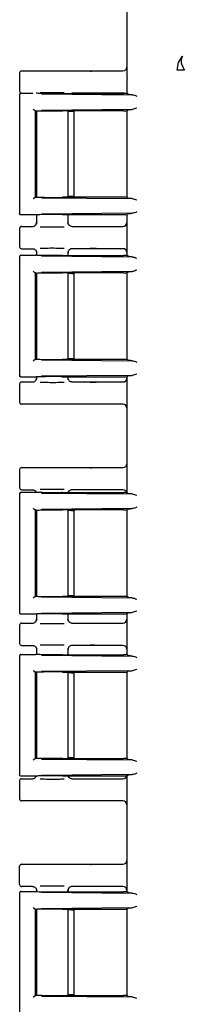
# Model space of a CAD drawing. Units: inches. Extents: x -1 to 149, y -1 to 116.
# Drawn here: x 28 to 29, y 38 to 45 of the extents above; entities that cross this region are included whole.
import ezdxf

# ---------------------------------------------------------------- set-up
doc = ezdxf.new("R2010")
doc.units = ezdxf.units.IN
doc.header["$MEASUREMENT"] = 0

msp = doc.modelspace()

# ---------------------------------------------------------------- linework, layer by layer
at = {"color": 7, "linetype": 'Continuous', "lineweight": 25}
for p, q in [((28.4007, 45.6658), (28.4007, 44.9213)), ((28.7953, 45.0311), (28.8269, 45.0797)), ((28.7852, 44.9736), (28.7953, 45.0311)), ((27.5777, 44.9527), (27.5777, 44.8127)), ((27.5927, 44.9677), (28.191, 44.9677)), ((28.191, 44.9677), (28.37, 44.9677)), ((28.4007, 44.9213), (28.4033, 44.9128)), ((28.4033, 44.7951), (28.4033, 44.9128)), ((27.5777, 44.7878), (27.5777, 43.8756)), ((27.5777, 44.7877), (27.5805, 44.7872)), ((27.5877, 44.7977), (27.6798, 44.7977)), ((27.7457, 44.7918), (28.4401, 44.7852)), ((27.9066, 44.7951), (28.3741, 44.7951)), ((28.191, 44.7977), (27.9787, 44.7977)), ((28.37, 44.7977), (28.191, 44.7977)), ((28.4115, 44.7869), (28.4033, 44.7951)), ((28.4401, 44.6728), (27.7457, 44.6661)), ((27.6976, 44.6653), (27.7029, 44.6605)), ((27.6976, 44.6653), (27.6976, 43.998)), ((27.7026, 44.6603), (27.702, 44.6602)), ((27.7032, 44.6605), (27.7026, 44.6603)), ((27.7028, 44.6602), (27.7028, 44.0032)), ((27.7067, 44.6609), (27.7067, 44.0025)), ((28.3741, 44.6628), (27.9066, 44.6628)), ((27.9487, 44.0006), (27.9487, 44.6628)), ((27.9761, 44.6577), (27.9487, 44.6577)), ((27.9961, 44.0047), (27.9961, 44.6572)), ((28.4007, 44.6623), (28.4007, 44.0011)), ((28.4027, 44.6622), (28.4007, 44.6602)), ((28.4007, 44.6602), (28.4007, 44.0031)), ((28.4115, 44.671), (28.4027, 44.6622)), ((27.6976, 43.998), (27.7024, 44.0029)), ((27.7024, 44.0029), (27.7026, 44.003)), ((27.7026, 44.003), (27.7028, 44.0032)), ((27.7457, 43.9972), (28.4401, 43.9906)), ((28.3741, 44.0006), (27.9066, 44.0006)), ((27.9761, 44.0057), (27.9487, 44.0057)), ((28.4027, 44.0012), (28.4007, 44.0031)), ((28.4027, 44.0012), (28.4115, 43.9924)), ((27.5805, 43.8761), (27.5777, 43.8757)), ((27.7023, 43.8657), (27.5877, 43.8657)), ((27.7032, 43.866), (27.7023, 43.8657)), ((27.7067, 43.8663), (27.7067, 43.8047)), ((28.4401, 43.8782), (27.7457, 43.8716)), ((27.9066, 43.8682), (28.3741, 43.8682)), ((27.9487, 43.8047), (27.9487, 43.8682)), ((28.4007, 43.8673), (28.4007, 43.8076)), ((28.4115, 43.8765), (28.4033, 43.8682)), ((28.4033, 43.5551), (28.4033, 43.8682)), ((27.5927, 43.7777), (27.6767, 43.7777)), ((27.7067, 43.8077), (27.7094, 43.8072)), ((27.9464, 43.8073), (27.9487, 43.8077)), ((27.9578, 43.7862), (27.9466, 43.8072)), ((27.9581, 43.786), (27.9576, 43.7866)), ((27.9787, 43.7777), (28.191, 43.7777)), ((28.191, 43.7777), (28.37, 43.7777)), ((27.5777, 43.7627), (27.5777, 43.6227)), ((27.5777, 43.5478), (27.5777, 42.6356)), ((27.5777, 43.5477), (27.5805, 43.5472)), ((27.5877, 43.5577), (27.7023, 43.5577)), ((27.5927, 43.6077), (27.6767, 43.6077)), ((27.7032, 43.5574), (27.7023, 43.5577)), ((27.7067, 43.5806), (27.7067, 43.557)), ((27.7094, 43.5782), (27.7067, 43.5777)), ((27.7457, 43.5518), (28.4401, 43.5452)), ((27.9066, 43.5551), (28.3741, 43.5551)), ((27.9487, 43.5777), (27.9464, 43.5781)), ((27.9466, 43.5782), (27.9578, 43.5992)), ((27.9487, 43.5551), (27.9487, 43.5806)), ((28.191, 43.6077), (27.9787, 43.6077)), ((28.37, 43.6077), (28.191, 43.6077)), ((28.4007, 43.5778), (28.4007, 43.5561)), ((28.4115, 43.5469), (28.4033, 43.5551)), ((27.6976, 43.4253), (27.7029, 43.4205)), ((27.6976, 43.4253), (27.6976, 42.758)), ((27.7026, 43.4203), (27.702, 43.4202)), ((27.7032, 43.4205), (27.7026, 43.4203)), ((27.7028, 43.4202), (27.7028, 42.7632)), ((27.7067, 43.4209), (27.7067, 42.7625)), ((28.4401, 43.4328), (27.7457, 43.4261)), ((28.3741, 43.4228), (27.9066, 43.4228)), ((27.9487, 42.7606), (27.9487, 43.4228)), ((27.9761, 43.4177), (27.9487, 43.4177)), ((27.9961, 42.7647), (27.9961, 43.4187)), ((28.4007, 43.4223), (28.4007, 42.7611)), ((28.4027, 43.4222), (28.4007, 43.4202)), ((28.4007, 43.4202), (28.4007, 42.7631)), ((28.4115, 43.431), (28.4027, 43.4222)), ((27.6976, 42.758), (27.7024, 42.7629)), ((27.7024, 42.7629), (27.7026, 42.763)), ((27.7026, 42.763), (27.7028, 42.7632)), ((27.7457, 42.7572), (28.4401, 42.7506)), ((28.3741, 42.7606), (27.9066, 42.7606)), ((27.9761, 42.7657), (27.9487, 42.7657)), ((28.4027, 42.7612), (28.4007, 42.7631)), ((28.4027, 42.7612), (28.4115, 42.7524)), ((28.4401, 42.6382), (27.7457, 42.6316)), ((27.5805, 42.6361), (27.5777, 42.6357)), ((27.5777, 42.5727), (27.5777, 42.4327)), ((27.7023, 42.6257), (27.5877, 42.6257)), ((27.5927, 42.5877), (27.6767, 42.5877)), ((27.7032, 42.626), (27.7023, 42.6257)), ((27.7067, 42.6263), (27.7067, 42.6147)), ((27.7067, 42.6177), (27.7094, 42.6172)), ((27.9066, 42.6282), (28.3741, 42.6282)), ((27.9464, 42.6173), (27.9487, 42.6177)), ((27.9578, 42.5962), (27.9466, 42.6172)), ((27.9487, 42.6147), (27.9487, 42.6282)), ((27.9581, 42.596), (27.9576, 42.5966)), ((27.9787, 42.5877), (28.191, 42.5877)), ((28.191, 42.5877), (28.37, 42.5877)), ((28.4007, 42.6273), (28.4007, 42.6176)), ((28.4115, 42.6365), (28.4033, 42.6282)), ((28.4033, 41.7411), (28.4033, 42.6282)), ((28.191, 42.4177), (27.5927, 42.4177)), ((28.37, 42.4177), (28.191, 42.4177)), ((28.4007, 42.3878), (28.4007, 41.9626)), ((27.5777, 41.9177), (27.5777, 41.7777)), ((27.5927, 41.9327), (28.191, 41.9327)), ((28.191, 41.9327), (28.37, 41.9327)), ((27.5877, 41.7437), (27.7023, 41.7437)), ((27.5927, 41.7627), (27.6767, 41.7627)), ((27.6974, 41.7544), (27.7046, 41.7447)), ((27.7032, 41.7434), (27.7023, 41.7437)), ((27.7457, 41.7378), (28.4401, 41.7312)), ((27.9066, 41.7411), (28.3741, 41.7411)), ((27.9509, 41.7411), (27.9578, 41.7542)), ((28.191, 41.7627), (27.9787, 41.7627)), ((28.37, 41.7627), (28.191, 41.7627)), ((28.4115, 41.7329), (28.4033, 41.7411)), ((27.5777, 41.7338), (27.5777, 40.8216)), ((27.5777, 41.7337), (27.5805, 41.7332)), ((27.6976, 41.6113), (27.7029, 41.6065)), ((27.6976, 41.6113), (27.6976, 40.944)), ((27.7026, 41.6063), (27.702, 41.6062)), ((27.7032, 41.6065), (27.7026, 41.6063)), ((27.7028, 41.6062), (27.7028, 40.9492)), ((27.7067, 41.6069), (27.7067, 40.9485)), ((28.4401, 41.6188), (27.7457, 41.6121)), ((28.3741, 41.6088), (27.9066, 41.6088)), ((27.9487, 40.9466), (27.9487, 41.6088)), ((27.9761, 41.6037), (27.9487, 41.6037)), ((27.9961, 40.9507), (27.9961, 41.6047)), ((28.4007, 41.6083), (28.4007, 40.9471)), ((28.4027, 41.6082), (28.4007, 41.6062)), ((28.4007, 41.6062), (28.4007, 40.9491)), ((28.4115, 41.617), (28.4027, 41.6082)), ((27.6976, 40.944), (27.7024, 40.9489)), ((27.7024, 40.9489), (27.7026, 40.949)), ((27.7026, 40.949), (27.7028, 40.9492)), ((27.7457, 40.9432), (28.4401, 40.9366)), ((28.3741, 40.9466), (27.9066, 40.9466)), ((27.9761, 40.9517), (27.9487, 40.9517)), ((28.4027, 40.9472), (28.4007, 40.9491)), ((28.4027, 40.9472), (28.4115, 40.9384)), ((27.5805, 40.8221), (27.5777, 40.8217)), ((27.7023, 40.8117), (27.5877, 40.8117)), ((27.7032, 40.812), (27.7023, 40.8117)), ((27.7067, 40.8123), (27.7067, 40.7697)), ((27.7067, 40.7727), (27.7094, 40.7722)), ((28.4401, 40.8242), (27.7457, 40.8176)), ((27.9066, 40.8142), (28.3741, 40.8142)), ((27.9464, 40.7723), (27.9487, 40.7727)), ((27.9578, 40.7512), (27.9466, 40.7722)), ((27.9487, 40.7697), (27.9487, 40.8142)), ((28.4007, 40.8133), (28.4007, 40.7726)), ((28.4115, 40.8225), (28.4033, 40.8142)), ((28.4033, 40.5011), (28.4033, 40.8142)), ((27.5777, 40.7277), (27.5777, 40.5877)), ((27.5927, 40.7427), (27.6767, 40.7427)), ((27.9581, 40.751), (27.9576, 40.7516)), ((27.9787, 40.7427), (28.191, 40.7427)), ((28.191, 40.7427), (28.37, 40.7427)), ((27.5927, 40.5727), (27.6767, 40.5727)), ((27.7067, 40.5456), (27.7067, 40.503)), ((27.7094, 40.5432), (27.7067, 40.5427)), ((27.9487, 40.5427), (27.9464, 40.5431)), ((27.9466, 40.5432), (27.9578, 40.5642)), ((27.9487, 40.5011), (27.9487, 40.5456)), ((28.191, 40.5727), (27.9787, 40.5727)), ((28.37, 40.5727), (28.191, 40.5727)), ((28.4007, 40.5428), (28.4007, 40.5021)), ((27.5777, 40.4938), (27.5777, 39.5816)), ((27.5777, 40.4937), (27.5805, 40.4932)), ((27.5877, 40.5037), (27.7023, 40.5037)), ((27.7032, 40.5034), (27.7023, 40.5037)), ((27.7457, 40.4978), (28.4401, 40.4912)), ((27.9066, 40.5011), (28.3741, 40.5011)), ((28.4115, 40.4929), (28.4033, 40.5011)), ((28.4401, 40.3788), (27.7457, 40.3721)), ((27.6976, 40.3713), (27.7029, 40.3665)), ((27.6976, 40.3713), (27.6976, 39.704)), ((27.7026, 40.3663), (27.702, 40.3662)), ((27.7032, 40.3665), (27.7026, 40.3663)), ((27.7028, 40.3662), (27.7028, 39.7092)), ((27.7067, 40.3669), (27.7067, 39.7084)), ((27.9066, 40.3688), (28.3741, 40.3688)), ((27.9487, 39.7066), (27.9487, 40.3688)), ((27.9761, 40.3637), (27.9487, 40.3637)), ((27.9961, 39.7107), (27.9961, 40.3647)), ((28.4007, 40.3683), (28.4007, 39.7071)), ((28.4027, 40.3682), (28.4007, 40.3662)), ((28.4007, 40.3662), (28.4007, 39.7091)), ((28.4115, 40.377), (28.4027, 40.3682)), ((27.6976, 39.704), (27.7024, 39.7089)), ((27.7024, 39.7089), (27.7026, 39.709)), ((27.7026, 39.709), (27.7028, 39.7092)), ((27.7457, 39.7032), (28.4401, 39.6966)), ((27.9066, 39.7066), (28.3741, 39.7066)), ((27.9761, 39.7117), (27.9487, 39.7117)), ((28.4027, 39.7072), (28.4007, 39.7091)), ((28.4027, 39.7072), (28.4115, 39.6984)), ((27.5805, 39.5821), (27.5777, 39.5817)), ((27.7023, 39.5717), (27.5877, 39.5717)), ((27.5927, 39.5527), (27.6767, 39.5527)), ((27.7046, 39.5706), (27.6974, 39.561)), ((27.7032, 39.572), (27.7023, 39.5717)), ((28.4401, 39.5842), (27.7457, 39.5776)), ((27.9066, 39.5742), (28.3741, 39.5742)), ((27.9578, 39.5612), (27.9509, 39.5742)), ((27.9581, 39.561), (27.9576, 39.5616)), ((27.9787, 39.5527), (28.191, 39.5527)), ((28.191, 39.5527), (28.37, 39.5527)), ((28.4115, 39.5825), (28.4033, 39.5742)), ((28.4033, 38.6871), (28.4033, 39.5742)), ((27.5777, 39.5377), (27.5777, 39.3977)), ((28.191, 39.3827), (27.5927, 39.3827)), ((28.37, 39.3827), (28.191, 39.3827)), ((28.4007, 39.3528), (28.4007, 38.9276)), ((27.5777, 38.7427), (27.5777, 38.8827)), ((27.5927, 38.8977), (28.191, 38.8977)), ((28.191, 38.8977), (28.37, 38.8977)), ((27.6767, 38.7277), (27.5927, 38.7277)), ((28.191, 38.7277), (27.9787, 38.7277)), ((28.37, 38.7277), (28.191, 38.7277)), ((27.5777, 38.6798), (27.5777, 37.7676)), ((27.5777, 38.6797), (27.5805, 38.6792)), ((27.5877, 38.6897), (27.7023, 38.6897)), ((27.7032, 38.6894), (27.7023, 38.6897)), ((27.7067, 38.7006), (27.7067, 38.6889)), ((27.7094, 38.6982), (27.7067, 38.6977)), ((27.7457, 38.6838), (28.4401, 38.6772)), ((27.9066, 38.6871), (28.3741, 38.6871)), ((27.9487, 38.6977), (27.9464, 38.6981)), ((27.9466, 38.6982), (27.9578, 38.7192)), ((27.9487, 38.6871), (27.9487, 38.7006)), ((28.4007, 38.6978), (28.4007, 38.6881)), ((28.4115, 38.6789), (28.4033, 38.6871)), ((27.6976, 38.5573), (27.7029, 38.5525)), ((27.6976, 38.5573), (27.6976, 37.89)), ((27.7026, 38.5523), (27.702, 38.5522)), ((27.7032, 38.5525), (27.7026, 38.5523)), ((27.7028, 38.5522), (27.7028, 37.8952)), ((27.7067, 38.5529), (27.7067, 37.8944)), ((28.4401, 38.5648), (27.7457, 38.5581)), ((27.9066, 38.5548), (28.3741, 38.5548)), ((27.9487, 37.8926), (27.9487, 38.5548)), ((27.9761, 38.5497), (27.9487, 38.5497)), ((27.9961, 37.8967), (27.9961, 38.5507)), ((28.4007, 38.5543), (28.4007, 37.8931)), ((28.4027, 38.5542), (28.4007, 38.5522)), ((28.4007, 38.5522), (28.4007, 37.8951)), ((28.4115, 38.563), (28.4027, 38.5542)), ((27.6976, 37.89), (27.7024, 37.8949)), ((27.7024, 37.8949), (27.7026, 37.895)), ((27.7026, 37.895), (27.7028, 37.8952)), ((27.9066, 37.8926), (28.3741, 37.8926)), ((27.9761, 37.8977), (27.9487, 37.8977)), ((28.4027, 37.8932), (28.4007, 37.8951)), ((28.4027, 37.8932), (28.4115, 37.8844)), ((27.7457, 37.8892), (28.4401, 37.8826))]:
    msp.add_line(p, q, dxfattribs=at)
for centre, major_axis, ratio, start_param, end_param in [((28.3698, 44.9977), (0.0308, -0.0022), 0.97011, 4.784371, 6.350942), ((27.5927, 44.9527), (0.0106, -0.0106), 0.999695, 2.356347, 3.926839), ((27.5927, 44.8127), (0.0106, 0.0106), 0.999695, 2.356347, 3.926839), ((28.3698, 44.7677), (-0.0308, -0.0022), 0.97011, 4.327632, 4.640407), ((27.8277, 44.6602), (0.125, 0), 0.026186, 3.164637, 3.395254), ((27.9761, 44.6572), (0.02, 0), 0.026186, 6.257006, 7.853982), ((27.5927, 43.7627), (0.0106, -0.0106), 0.999695, 2.356347, 3.926839), ((28.3698, 43.8077), (0.0308, -0.0022), 0.97011, 4.784371, 6.350942), ((27.5927, 43.6227), (0.0106, 0.0106), 0.999695, 2.356347, 3.926839), ((28.3698, 43.5777), (-0.0308, -0.0022), 0.97011, 3.073836, 4.640407), ((27.5927, 42.5727), (0.0106, -0.0106), 0.999695, 2.356347, 3.926839), ((28.3698, 42.6177), (0.0308, -0.0022), 0.97011, 4.784371, 6.350942), ((27.5927, 42.4327), (0.0106, 0.0106), 0.999695, 2.356347, 3.926839), ((28.3698, 42.3877), (-0.0308, -0.0022), 0.97011, 3.073836, 4.640407), ((28.3698, 41.9627), (0.0308, -0.0022), 0.97011, 4.784371, 6.350942), ((27.5927, 41.9177), (0.0106, -0.0106), 0.999695, 2.356347, 3.926839), ((27.5927, 41.7777), (0.0106, 0.0106), 0.999695, 2.356347, 3.926839), ((28.3698, 41.7327), (-0.0308, -0.0022), 0.97011, 3.073836, 4.640407), ((28.3698, 40.7727), (0.0308, -0.0022), 0.97011, 4.784371, 6.350942), ((27.5927, 40.7277), (0.0106, -0.0106), 0.999695, 2.356347, 3.926839), ((27.5927, 40.5877), (0.0106, 0.0106), 0.999695, 2.356347, 3.926839), ((28.3698, 40.5427), (-0.0308, -0.0022), 0.97011, 3.073836, 4.640407), ((27.5927, 39.5377), (0.0106, -0.0106), 0.999695, 2.356347, 3.926839), ((28.3698, 39.5827), (0.0308, -0.0022), 0.97011, 4.784371, 6.350942), ((27.5927, 39.3977), (0.0106, 0.0106), 0.999695, 2.356347, 3.926839), ((28.3698, 39.3527), (-0.0308, -0.0022), 0.97011, 3.073836, 4.640407), ((27.5927, 38.8827), (0.0106, -0.0106), 0.999695, 2.356347, 3.926839), ((28.3698, 38.9277), (0.0308, -0.0022), 0.97011, 4.784371, 6.350942), ((27.5927, 38.7427), (0.0106, 0.0106), 0.999695, 2.356347, 3.926839), ((28.3698, 38.6977), (-0.0308, -0.0022), 0.97011, 3.073836, 4.640407), ((27.8277, 38.6897), (0.125, 0), 0.026186, 3.228859, 5.394886), ((27.8277, 38.5522), (0.125, 0), 0.026186, 3.164637, 3.395254)]:
    msp.add_ellipse(centre, major_axis=major_axis, ratio=ratio, start_param=start_param, end_param=end_param, dxfattribs=at)
for points, knots in [([(28.8269, 45.0797), (28.8234, 45.0744), (28.8161, 45.0634), (28.8153, 45.0381), (28.8227, 45.0075), (28.8349, 44.985), (28.841, 44.9738)], [0, 0, 0, 0, 0.233894, 0.484353, 0.743081, 1, 1, 1, 1]), ([(28.841, 44.9737), (28.8341, 44.9737), (28.8201, 44.9737), (28.8039, 44.9737), (28.7914, 44.9736), (28.7873, 44.9736), (28.7852, 44.9736)], [0, 0, 0, 0, 0.247854, 0.499978, 0.752113, 1, 1, 1, 1]), ([(28.1176, 44.9667), (28.1251, 44.9669), (28.1368, 44.9673), (28.1612, 44.9676), (28.1777, 44.9677), (28.1866, 44.9677), (28.191, 44.9677)], [0, 0, 0, 0, 0.479269, 0.732995, 0.866667, 1, 1, 1, 1]), ([(27.5877, 44.7977), (27.5873, 44.7977), (27.586, 44.7976), (27.5834, 44.7969), (27.5805, 44.7949), (27.5785, 44.792), (27.5778, 44.7894), (27.5778, 44.7881), (27.5778, 44.7877)], [0, 0, 0, 0, 0.090525, 0.25059, 0.500025, 0.749453, 0.917624, 1, 1, 1, 1]), ([(27.9066, 44.7951), (27.8958, 44.795), (27.8741, 44.7946), (27.8385, 44.7944), (27.8063, 44.7944), (27.7786, 44.7946), (27.7533, 44.795), (27.7299, 44.7956), (27.71, 44.7964), (27.7055, 44.7971), (27.7032, 44.7974)], [0, 0, 0, 0, 0.143461, 0.288541, 0.393406, 0.499966, 0.606445, 0.71141, 0.856464, 1, 1, 1, 1]), ([(27.9203, 44.7997), (27.9086, 44.7999), (27.881, 44.8002), (27.8263, 44.8004), (27.7727, 44.8002), (27.7463, 44.7999), (27.7353, 44.7997)], [0, 0, 0, 0, 0.2164433, 0.5077705, 0.7968575, 1, 1, 1, 1]), ([(28.191, 44.7977), (28.1866, 44.7977), (28.1777, 44.7977), (28.1612, 44.7978), (28.1368, 44.7981), (28.1251, 44.7985), (28.1176, 44.7987)], [0, 0, 0, 0, 0.133235, 0.267002, 0.520729, 1, 1, 1, 1]), ([(28.4401, 44.7852), (28.4322, 44.7854), (28.4163, 44.7859), (28.4131, 44.7866), (28.4115, 44.7869)], [0, 0, 0, 0, 0.498821, 1, 1, 1, 1]), ([(28.4401, 44.7852), (28.4458, 44.7842), (28.4571, 44.7822), (28.4706, 44.7773), (28.4773, 44.7748)], [0, 0, 0, 0, 0.499973, 1, 1, 1, 1]), ([(27.6818, 44.6753), (27.6827, 44.6743), (27.6847, 44.6721), (27.6877, 44.6695), (27.6903, 44.6677), (27.6923, 44.6665), (27.6942, 44.6657), (27.6952, 44.6656), (27.6957, 44.6655)], [0, 0, 0, 0, 0.24651, 0.494659, 0.626976, 0.745329, 0.877821, 1, 1, 1, 1]), ([(28.4115, 44.671), (28.4131, 44.6713), (28.4163, 44.672), (28.4322, 44.6725), (28.4401, 44.6728)], [0, 0, 0, 0, 0.501179, 1, 1, 1, 1]), ([(28.4773, 44.6831), (28.4706, 44.6807), (28.4571, 44.6757), (28.4458, 44.6737), (28.4401, 44.6728)], [0, 0, 0, 0, 0.500027, 1, 1, 1, 1]), ([(27.7029, 44.6605), (27.7048, 44.6608), (27.7086, 44.6614), (27.7255, 44.6622), (27.7489, 44.6628), (27.7785, 44.6633), (27.8113, 44.6635), (27.8454, 44.6635), (27.8787, 44.6633), (27.8973, 44.6629), (27.9066, 44.6628)], [0, 0, 0, 0, 0.124182, 0.251815, 0.375528, 0.500909, 0.625854, 0.749925, 0.875453, 1, 1, 1, 1]), ([(27.6957, 43.9979), (27.6952, 43.9978), (27.6942, 43.9977), (27.6923, 43.9968), (27.6903, 43.9957), (27.6877, 43.9939), (27.6847, 43.9913), (27.6827, 43.9891), (27.6818, 43.988)], [0, 0, 0, 0, 0.1222, 0.254672, 0.373074, 0.505342, 0.75349, 1, 1, 1, 1]), ([(27.7032, 44.0029), (27.7054, 44.0025), (27.7099, 44.0019), (27.7301, 44.0012), (27.757, 44.0006), (27.7884, 44.0002), (27.8214, 44), (27.8533, 44), (27.8825, 44.0002), (27.8987, 44.0005), (27.9066, 44.0006)], [0, 0, 0, 0, 0.143014, 0.280884, 0.413607, 0.541182, 0.663609, 0.780888, 0.893017, 1, 1, 1, 1]), ([(28.4401, 43.9906), (28.4322, 43.9909), (28.4163, 43.9914), (28.4131, 43.9921), (28.4115, 43.9924)], [0, 0, 0, 0, 0.4988215, 1, 1, 1, 1]), ([(28.4401, 43.9906), (28.4458, 43.9896), (28.4571, 43.9877), (28.4706, 43.9827), (28.4773, 43.9802)], [0, 0, 0, 0, 0.499973, 1, 1, 1, 1]), ([(27.5877, 43.8657), (27.5864, 43.8658), (27.5838, 43.8661), (27.5805, 43.8685), (27.5785, 43.8714), (27.5778, 43.874), (27.5778, 43.8753), (27.5778, 43.8757)], [0, 0, 0, 0, 0.2497454, 0.4994367, 0.7491358, 0.9167455, 1, 1, 1, 1]), ([(27.9066, 43.8682), (27.8987, 43.8684), (27.8825, 43.8686), (27.8534, 43.8688), (27.8216, 43.8688), (27.7886, 43.8686), (27.7572, 43.8682), (27.7303, 43.8677), (27.71, 43.8669), (27.7055, 43.8663), (27.7032, 43.866)], [0, 0, 0, 0, 0.106907, 0.218984, 0.33623, 0.458646, 0.586232, 0.718988, 0.856911, 1, 1, 1, 1]), ([(28.4115, 43.8765), (28.4131, 43.8768), (28.4163, 43.8774), (28.4322, 43.878), (28.4401, 43.8782)], [0, 0, 0, 0, 0.501179, 1, 1, 1, 1]), ([(28.4773, 43.8886), (28.4706, 43.8861), (28.4571, 43.8812), (28.4458, 43.8792), (28.4401, 43.8782)], [0, 0, 0, 0, 0.500027, 1, 1, 1, 1]), ([(27.6767, 43.7777), (27.6807, 43.7781), (27.6886, 43.779), (27.6985, 43.786), (27.7054, 43.7959), (27.7063, 43.8038), (27.7068, 43.8077)], [0, 0, 0, 0, 0.251236, 0.500018, 0.749964, 1, 1, 1, 1]), ([(27.7088, 43.8072), (27.7078, 43.8034), (27.7056, 43.7954), (27.7002, 43.7892), (27.6974, 43.786)], [0, 0, 0, 0, 0.485154, 1, 1, 1, 1]), ([(27.7353, 43.7757), (27.7462, 43.7755), (27.7727, 43.7752), (27.8263, 43.775), (27.881, 43.7751), (27.9086, 43.7755), (27.9203, 43.7757)], [0, 0, 0, 0, 0.2033213, 0.4922538, 0.7834253, 1, 1, 1, 1]), ([(27.9787, 43.7777), (27.9749, 43.7781), (27.967, 43.779), (27.9571, 43.7859), (27.9501, 43.7959), (27.9492, 43.8038), (27.9487, 43.8077)], [0, 0, 0, 0, 0.247154, 0.500019, 0.749965, 1, 1, 1, 1]), ([(28.1176, 43.7767), (28.1251, 43.7769), (28.1368, 43.7773), (28.1612, 43.7776), (28.1777, 43.7777), (28.1866, 43.7777), (28.191, 43.7777)], [0, 0, 0, 0, 0.479269, 0.732995, 0.866667, 1, 1, 1, 1]), ([(27.5877, 43.5577), (27.5873, 43.5577), (27.586, 43.5576), (27.5834, 43.5569), (27.5805, 43.5549), (27.5785, 43.552), (27.5778, 43.5494), (27.5778, 43.5481), (27.5778, 43.5477)], [0, 0, 0, 0, 0.090525, 0.25059, 0.500025, 0.749453, 0.917624, 1, 1, 1, 1]), ([(27.6767, 43.6077), (27.6788, 43.6076), (27.6828, 43.6073), (27.6903, 43.6049), (27.6979, 43.5999), (27.7033, 43.5924), (27.7062, 43.585), (27.7066, 43.5802), (27.7068, 43.5777)], [0, 0, 0, 0, 0.127946, 0.256176, 0.499829, 0.695699, 0.837675, 1, 1, 1, 1]), ([(27.6974, 43.5994), (27.7002, 43.5962), (27.7056, 43.5899), (27.7078, 43.582), (27.7088, 43.5782)], [0, 0, 0, 0, 0.51479, 1, 1, 1, 1]), ([(27.9066, 43.5551), (27.8958, 43.555), (27.8741, 43.5546), (27.8385, 43.5544), (27.8063, 43.5544), (27.7786, 43.5546), (27.7533, 43.555), (27.7299, 43.5556), (27.71, 43.5564), (27.7055, 43.5571), (27.7032, 43.5574)], [0, 0, 0, 0, 0.1434615, 0.2885409, 0.3934064, 0.4999659, 0.6064449, 0.7114102, 0.856464, 1, 1, 1, 1]), ([(27.9203, 43.6097), (27.9086, 43.6099), (27.881, 43.6102), (27.8263, 43.6104), (27.7727, 43.6102), (27.7463, 43.6099), (27.7353, 43.6097)], [0, 0, 0, 0, 0.216443, 0.50777, 0.796857, 1, 1, 1, 1]), ([(27.9787, 43.6077), (27.9767, 43.6076), (27.9726, 43.6073), (27.9651, 43.6049), (27.9572, 43.5996), (27.9518, 43.5917), (27.9492, 43.5843), (27.9489, 43.5799), (27.9487, 43.5777)], [0, 0, 0, 0, 0.130446, 0.259691, 0.499945, 0.723341, 0.857431, 1, 1, 1, 1]), ([(28.191, 43.6077), (28.1866, 43.6077), (28.1777, 43.6077), (28.1612, 43.6078), (28.1368, 43.6081), (28.1251, 43.6085), (28.1176, 43.6087)], [0, 0, 0, 0, 0.133235, 0.267002, 0.520729, 1, 1, 1, 1]), ([(28.4401, 43.5452), (28.4322, 43.5454), (28.4163, 43.5459), (28.4131, 43.5466), (28.4115, 43.5469)], [0, 0, 0, 0, 0.4988215, 1, 1, 1, 1]), ([(28.4401, 43.5452), (28.4458, 43.5442), (28.4571, 43.5422), (28.4706, 43.5373), (28.4773, 43.5348)], [0, 0, 0, 0, 0.499973, 1, 1, 1, 1]), ([(27.6818, 43.4353), (27.6827, 43.4343), (27.6847, 43.4321), (27.6877, 43.4295), (27.6903, 43.4277), (27.6923, 43.4265), (27.6942, 43.4257), (27.6952, 43.4256), (27.6957, 43.4255)], [0, 0, 0, 0, 0.24651, 0.494659, 0.626976, 0.745329, 0.877821, 1, 1, 1, 1]), ([(27.7029, 43.4205), (27.7048, 43.4208), (27.7086, 43.4214), (27.7255, 43.4222), (27.7489, 43.4228), (27.7785, 43.4233), (27.8113, 43.4235), (27.8454, 43.4235), (27.8787, 43.4233), (27.8973, 43.4229), (27.9066, 43.4228)], [0, 0, 0, 0, 0.1241821, 0.2518152, 0.3755279, 0.5009086, 0.625854, 0.7499253, 0.8754526, 1, 1, 1, 1]), ([(28.4115, 43.431), (28.4131, 43.4313), (28.4163, 43.432), (28.4322, 43.4325), (28.4401, 43.4328)], [0, 0, 0, 0, 0.501179, 1, 1, 1, 1]), ([(28.4773, 43.4431), (28.4706, 43.4407), (28.4571, 43.4357), (28.4458, 43.4337), (28.4401, 43.4328)], [0, 0, 0, 0, 0.500027, 1, 1, 1, 1]), ([(27.6957, 42.7579), (27.6952, 42.7578), (27.6942, 42.7577), (27.6923, 42.7568), (27.6903, 42.7557), (27.6877, 42.7539), (27.6847, 42.7513), (27.6827, 42.7491), (27.6818, 42.748)], [0, 0, 0, 0, 0.1222, 0.254672, 0.373074, 0.505342, 0.75349, 1, 1, 1, 1]), ([(27.7032, 42.7629), (27.7054, 42.7625), (27.7099, 42.7619), (27.7301, 42.7612), (27.757, 42.7606), (27.7884, 42.7602), (27.8214, 42.76), (27.8533, 42.76), (27.8825, 42.7602), (27.8987, 42.7605), (27.9066, 42.7606)], [0, 0, 0, 0, 0.143014, 0.280884, 0.413607, 0.541182, 0.663609, 0.780888, 0.893017, 1, 1, 1, 1]), ([(28.4401, 42.7506), (28.4322, 42.7509), (28.4163, 42.7514), (28.4131, 42.7521), (28.4115, 42.7524)], [0, 0, 0, 0, 0.498821, 1, 1, 1, 1]), ([(28.4401, 42.7506), (28.4458, 42.7496), (28.4571, 42.7477), (28.4706, 42.7427), (28.4773, 42.7402)], [0, 0, 0, 0, 0.499973, 1, 1, 1, 1]), ([(28.4115, 42.6365), (28.4131, 42.6368), (28.4163, 42.6374), (28.4322, 42.638), (28.4401, 42.6382)], [0, 0, 0, 0, 0.501179, 1, 1, 1, 1]), ([(28.4773, 42.6486), (28.4706, 42.6461), (28.4571, 42.6412), (28.4458, 42.6392), (28.4401, 42.6382)], [0, 0, 0, 0, 0.500027, 1, 1, 1, 1]), ([(27.5877, 42.6257), (27.5864, 42.6258), (27.5838, 42.6261), (27.5805, 42.6285), (27.5785, 42.6314), (27.5778, 42.634), (27.5778, 42.6353), (27.5778, 42.6357)], [0, 0, 0, 0, 0.249745, 0.499437, 0.749136, 0.916745, 1, 1, 1, 1]), ([(27.6767, 42.5877), (27.6807, 42.5881), (27.6886, 42.589), (27.6985, 42.596), (27.7054, 42.6059), (27.7063, 42.6138), (27.7068, 42.6177)], [0, 0, 0, 0, 0.251236, 0.500018, 0.749964, 1, 1, 1, 1]), ([(27.7088, 42.6172), (27.7078, 42.6134), (27.7056, 42.6054), (27.7002, 42.5992), (27.6974, 42.596)], [0, 0, 0, 0, 0.485154, 1, 1, 1, 1]), ([(27.9066, 42.6282), (27.8987, 42.6284), (27.8825, 42.6286), (27.8534, 42.6288), (27.8216, 42.6288), (27.7886, 42.6286), (27.7572, 42.6282), (27.7303, 42.6277), (27.71, 42.6269), (27.7055, 42.6263), (27.7032, 42.626)], [0, 0, 0, 0, 0.106907, 0.218984, 0.33623, 0.458646, 0.586232, 0.718988, 0.856911, 1, 1, 1, 1]), ([(27.7353, 42.5857), (27.7462, 42.5855), (27.7727, 42.5852), (27.8263, 42.585), (27.881, 42.5851), (27.9086, 42.5855), (27.9203, 42.5857)], [0, 0, 0, 0, 0.203321, 0.492254, 0.783425, 1, 1, 1, 1]), ([(27.9787, 42.5877), (27.9749, 42.5881), (27.967, 42.589), (27.9571, 42.5959), (27.9501, 42.6059), (27.9492, 42.6138), (27.9487, 42.6177)], [0, 0, 0, 0, 0.247154, 0.500019, 0.749965, 1, 1, 1, 1]), ([(28.1176, 42.5867), (28.1251, 42.5869), (28.1368, 42.5873), (28.1612, 42.5876), (28.1777, 42.5877), (28.1866, 42.5877), (28.191, 42.5877)], [0, 0, 0, 0, 0.4792686, 0.7329948, 0.8666673, 1, 1, 1, 1]), ([(28.191, 42.4177), (28.1866, 42.4177), (28.1777, 42.4177), (28.1612, 42.4178), (28.1368, 42.4181), (28.1251, 42.4185), (28.1176, 42.4187)], [0, 0, 0, 0, 0.133235, 0.267002, 0.520729, 1, 1, 1, 1]), ([(28.1176, 41.9317), (28.1251, 41.9319), (28.1368, 41.9323), (28.1612, 41.9326), (28.1777, 41.9327), (28.1866, 41.9327), (28.191, 41.9327)], [0, 0, 0, 0, 0.479269, 0.732995, 0.866667, 1, 1, 1, 1]), ([(27.5877, 41.7437), (27.5873, 41.7437), (27.586, 41.7436), (27.5834, 41.7429), (27.5805, 41.7409), (27.5785, 41.738), (27.5778, 41.7354), (27.5778, 41.7341), (27.5778, 41.7337)], [0, 0, 0, 0, 0.090525, 0.25059, 0.500025, 0.749453, 0.917624, 1, 1, 1, 1]), ([(27.6767, 41.7627), (27.6788, 41.7626), (27.6828, 41.7623), (27.6903, 41.7599), (27.6978, 41.7548), (27.7028, 41.7484), (27.7042, 41.7444), (27.7046, 41.7434)], [0, 0, 0, 0, 0.166881, 0.334134, 0.651934, 0.907409, 1, 1, 1, 1]), ([(27.9066, 41.7411), (27.8958, 41.741), (27.8741, 41.7406), (27.8385, 41.7404), (27.8063, 41.7404), (27.7786, 41.7406), (27.7533, 41.741), (27.7299, 41.7416), (27.71, 41.7424), (27.7055, 41.7431), (27.7032, 41.7434)], [0, 0, 0, 0, 0.143461, 0.288541, 0.393406, 0.499966, 0.606445, 0.71141, 0.856464, 1, 1, 1, 1]), ([(27.9203, 41.7647), (27.9086, 41.7649), (27.881, 41.7652), (27.8263, 41.7654), (27.7727, 41.7652), (27.7463, 41.7649), (27.7353, 41.7647)], [0, 0, 0, 0, 0.216443, 0.50777, 0.796857, 1, 1, 1, 1]), ([(27.9787, 41.7627), (27.9767, 41.7626), (27.9726, 41.7623), (27.9651, 41.7599), (27.9573, 41.7546), (27.952, 41.7473), (27.9505, 41.7425), (27.9501, 41.7411)], [0, 0, 0, 0, 0.159726, 0.31798, 0.612161, 0.8857, 1, 1, 1, 1]), ([(28.191, 41.7627), (28.1866, 41.7627), (28.1777, 41.7627), (28.1612, 41.7628), (28.1368, 41.7631), (28.1251, 41.7635), (28.1176, 41.7637)], [0, 0, 0, 0, 0.133235, 0.267002, 0.520729, 1, 1, 1, 1]), ([(28.4401, 41.7312), (28.4322, 41.7314), (28.4163, 41.7319), (28.4131, 41.7326), (28.4115, 41.7329)], [0, 0, 0, 0, 0.498821, 1, 1, 1, 1]), ([(28.4401, 41.7312), (28.4458, 41.7302), (28.4571, 41.7282), (28.4706, 41.7233), (28.4773, 41.7208)], [0, 0, 0, 0, 0.499973, 1, 1, 1, 1]), ([(27.6818, 41.6213), (27.6827, 41.6203), (27.6847, 41.6181), (27.6877, 41.6155), (27.6903, 41.6137), (27.6923, 41.6125), (27.6942, 41.6117), (27.6952, 41.6116), (27.6957, 41.6115)], [0, 0, 0, 0, 0.24651, 0.494659, 0.626976, 0.745329, 0.877821, 1, 1, 1, 1]), ([(27.7029, 41.6065), (27.7048, 41.6068), (27.7086, 41.6074), (27.7255, 41.6082), (27.7489, 41.6088), (27.7785, 41.6093), (27.8113, 41.6095), (27.8454, 41.6095), (27.8787, 41.6093), (27.8973, 41.6089), (27.9066, 41.6088)], [0, 0, 0, 0, 0.124182, 0.251815, 0.375528, 0.500909, 0.625854, 0.749925, 0.875453, 1, 1, 1, 1]), ([(28.4115, 41.617), (28.4131, 41.6173), (28.4163, 41.618), (28.4322, 41.6185), (28.4401, 41.6188)], [0, 0, 0, 0, 0.501179, 1, 1, 1, 1]), ([(28.4773, 41.6291), (28.4706, 41.6267), (28.4571, 41.6217), (28.4458, 41.6197), (28.4401, 41.6188)], [0, 0, 0, 0, 0.500027, 1, 1, 1, 1]), ([(27.6957, 40.9439), (27.6952, 40.9438), (27.6942, 40.9437), (27.6923, 40.9428), (27.6903, 40.9417), (27.6877, 40.9399), (27.6847, 40.9373), (27.6827, 40.9351), (27.6818, 40.934)], [0, 0, 0, 0, 0.1222, 0.254672, 0.373074, 0.505342, 0.75349, 1, 1, 1, 1]), ([(27.7032, 40.9489), (27.7054, 40.9485), (27.7099, 40.9479), (27.7301, 40.9472), (27.757, 40.9466), (27.7884, 40.9462), (27.8214, 40.946), (27.8533, 40.946), (27.8825, 40.9462), (27.8987, 40.9465), (27.9066, 40.9466)], [0, 0, 0, 0, 0.143014, 0.280884, 0.413607, 0.541182, 0.663609, 0.780888, 0.893017, 1, 1, 1, 1]), ([(28.4401, 40.9366), (28.4322, 40.9369), (28.4163, 40.9374), (28.4131, 40.9381), (28.4115, 40.9384)], [0, 0, 0, 0, 0.4988215, 1, 1, 1, 1]), ([(28.4401, 40.9366), (28.4458, 40.9356), (28.4571, 40.9337), (28.4706, 40.9287), (28.4773, 40.9262)], [0, 0, 0, 0, 0.4999728, 1, 1, 1, 1]), ([(28.4773, 40.8346), (28.4706, 40.8321), (28.4571, 40.8272), (28.4458, 40.8252), (28.4401, 40.8242)], [0, 0, 0, 0, 0.500027, 1, 1, 1, 1]), ([(27.5877, 40.8117), (27.5864, 40.8118), (27.5838, 40.8121), (27.5805, 40.8145), (27.5785, 40.8174), (27.5778, 40.82), (27.5778, 40.8213), (27.5778, 40.8217)], [0, 0, 0, 0, 0.249745, 0.499437, 0.749136, 0.916745, 1, 1, 1, 1]), ([(27.6767, 40.7427), (27.6807, 40.7431), (27.6886, 40.744), (27.6985, 40.751), (27.7054, 40.7609), (27.7063, 40.7688), (27.7068, 40.7727)], [0, 0, 0, 0, 0.251236, 0.500018, 0.749964, 1, 1, 1, 1]), ([(27.7088, 40.7722), (27.7078, 40.7684), (27.7056, 40.7604), (27.7002, 40.7542), (27.6974, 40.751)], [0, 0, 0, 0, 0.485154, 1, 1, 1, 1]), ([(27.9066, 40.8142), (27.8987, 40.8144), (27.8825, 40.8146), (27.8534, 40.8148), (27.8216, 40.8148), (27.7886, 40.8146), (27.7572, 40.8142), (27.7303, 40.8137), (27.71, 40.8129), (27.7055, 40.8123), (27.7032, 40.812)], [0, 0, 0, 0, 0.1069075, 0.2189837, 0.3362298, 0.4586461, 0.5862324, 0.7189878, 0.856911, 1, 1, 1, 1]), ([(27.9787, 40.7427), (27.9749, 40.7431), (27.967, 40.744), (27.9571, 40.7509), (27.9501, 40.7609), (27.9492, 40.7688), (27.9487, 40.7727)], [0, 0, 0, 0, 0.247154, 0.500019, 0.749965, 1, 1, 1, 1]), ([(28.4115, 40.8225), (28.4131, 40.8228), (28.4163, 40.8234), (28.4322, 40.824), (28.4401, 40.8242)], [0, 0, 0, 0, 0.501179, 1, 1, 1, 1]), ([(27.7353, 40.7407), (27.7462, 40.7405), (27.7727, 40.7402), (27.8263, 40.74), (27.881, 40.7401), (27.9086, 40.7405), (27.9203, 40.7407)], [0, 0, 0, 0, 0.2033213, 0.4922538, 0.7834253, 1, 1, 1, 1]), ([(28.1176, 40.7417), (28.1251, 40.7419), (28.1368, 40.7423), (28.1612, 40.7426), (28.1777, 40.7427), (28.1866, 40.7427), (28.191, 40.7427)], [0, 0, 0, 0, 0.479269, 0.732995, 0.866667, 1, 1, 1, 1]), ([(27.6767, 40.5727), (27.6788, 40.5726), (27.6828, 40.5723), (27.6903, 40.5699), (27.6979, 40.5649), (27.7033, 40.5574), (27.7062, 40.55), (27.7066, 40.5452), (27.7068, 40.5427)], [0, 0, 0, 0, 0.127946, 0.256176, 0.499829, 0.695699, 0.837675, 1, 1, 1, 1]), ([(27.6974, 40.5644), (27.7002, 40.5612), (27.7056, 40.5549), (27.7078, 40.547), (27.7088, 40.5432)], [0, 0, 0, 0, 0.5147902, 1, 1, 1, 1]), ([(27.9203, 40.5747), (27.9086, 40.5749), (27.881, 40.5752), (27.8263, 40.5754), (27.7727, 40.5752), (27.7463, 40.5749), (27.7353, 40.5747)], [0, 0, 0, 0, 0.216443, 0.50777, 0.796857, 1, 1, 1, 1]), ([(27.9787, 40.5727), (27.9767, 40.5726), (27.9726, 40.5723), (27.9651, 40.5699), (27.9572, 40.5646), (27.9518, 40.5567), (27.9492, 40.5493), (27.9489, 40.5449), (27.9487, 40.5427)], [0, 0, 0, 0, 0.130446, 0.259691, 0.499945, 0.723341, 0.857431, 1, 1, 1, 1]), ([(28.191, 40.5727), (28.1866, 40.5727), (28.1777, 40.5727), (28.1612, 40.5728), (28.1368, 40.5731), (28.1251, 40.5735), (28.1176, 40.5737)], [0, 0, 0, 0, 0.133235, 0.267002, 0.520729, 1, 1, 1, 1]), ([(27.5877, 40.5037), (27.5873, 40.5037), (27.586, 40.5036), (27.5834, 40.5029), (27.5805, 40.5009), (27.5785, 40.498), (27.5778, 40.4954), (27.5778, 40.4941), (27.5778, 40.4937)], [0, 0, 0, 0, 0.090525, 0.25059, 0.500025, 0.749453, 0.917624, 1, 1, 1, 1]), ([(27.9066, 40.5011), (27.8958, 40.501), (27.8741, 40.5006), (27.8385, 40.5004), (27.8063, 40.5004), (27.7786, 40.5006), (27.7533, 40.501), (27.7299, 40.5016), (27.71, 40.5024), (27.7055, 40.5031), (27.7032, 40.5034)], [0, 0, 0, 0, 0.143461, 0.288541, 0.393406, 0.499966, 0.606445, 0.71141, 0.856464, 1, 1, 1, 1]), ([(28.4401, 40.4912), (28.4322, 40.4914), (28.4163, 40.4919), (28.4131, 40.4926), (28.4115, 40.4929)], [0, 0, 0, 0, 0.498821, 1, 1, 1, 1]), ([(28.4401, 40.4912), (28.4458, 40.4902), (28.4571, 40.4882), (28.4706, 40.4833), (28.4773, 40.4808)], [0, 0, 0, 0, 0.499973, 1, 1, 1, 1]), ([(27.6818, 40.3813), (27.6827, 40.3803), (27.6847, 40.3781), (27.6877, 40.3755), (27.6903, 40.3737), (27.6923, 40.3725), (27.6942, 40.3717), (27.6952, 40.3716), (27.6957, 40.3715)], [0, 0, 0, 0, 0.2465101, 0.4946586, 0.6269763, 0.7453289, 0.8778207, 1, 1, 1, 1]), ([(28.4115, 40.377), (28.4131, 40.3773), (28.4163, 40.378), (28.4322, 40.3785), (28.4401, 40.3788)], [0, 0, 0, 0, 0.501179, 1, 1, 1, 1]), ([(28.4773, 40.3891), (28.4706, 40.3867), (28.4571, 40.3817), (28.4458, 40.3797), (28.4401, 40.3788)], [0, 0, 0, 0, 0.500027, 1, 1, 1, 1]), ([(27.9066, 40.3688), (27.8987, 40.3689), (27.8825, 40.3692), (27.8533, 40.3694), (27.8214, 40.3694), (27.7884, 40.3692), (27.757, 40.3688), (27.7301, 40.3682), (27.7099, 40.3675), (27.7054, 40.3668), (27.7032, 40.3665)], [0, 0, 0, 0, 0.106983, 0.219112, 0.336391, 0.458818, 0.586393, 0.719116, 0.856986, 1, 1, 1, 1]), ([(27.6957, 39.7039), (27.6952, 39.7038), (27.6942, 39.7037), (27.6923, 39.7028), (27.6903, 39.7017), (27.6877, 39.6999), (27.6847, 39.6973), (27.6827, 39.6951), (27.6818, 39.694)], [0, 0, 0, 0, 0.1222, 0.254672, 0.373074, 0.505342, 0.75349, 1, 1, 1, 1]), ([(27.9066, 39.7066), (27.8973, 39.7064), (27.8787, 39.7061), (27.8455, 39.7059), (27.8113, 39.7059), (27.7785, 39.7061), (27.7489, 39.7065), (27.7255, 39.7072), (27.7086, 39.708), (27.7048, 39.7086), (27.7029, 39.7089)], [0, 0, 0, 0, 0.124495, 0.250071, 0.374044, 0.499087, 0.62437, 0.748181, 0.875764, 1, 1, 1, 1]), ([(28.4401, 39.6966), (28.4322, 39.6969), (28.4163, 39.6974), (28.4131, 39.6981), (28.4115, 39.6984)], [0, 0, 0, 0, 0.4988215, 1, 1, 1, 1]), ([(28.4401, 39.6966), (28.4458, 39.6956), (28.4571, 39.6937), (28.4706, 39.6887), (28.4773, 39.6862)], [0, 0, 0, 0, 0.499973, 1, 1, 1, 1]), ([(27.5877, 39.5717), (27.5864, 39.5718), (27.5838, 39.5721), (27.5805, 39.5745), (27.5785, 39.5774), (27.5778, 39.58), (27.5778, 39.5813), (27.5778, 39.5817)], [0, 0, 0, 0, 0.249745, 0.499437, 0.749136, 0.916745, 1, 1, 1, 1]), ([(27.6767, 39.5527), (27.6807, 39.5531), (27.6886, 39.5539), (27.6947, 39.5588), (27.6977, 39.5613)], [0, 0, 0, 0, 0.510393, 1, 1, 1, 1]), ([(27.9066, 39.5742), (27.8987, 39.5744), (27.8825, 39.5746), (27.8534, 39.5748), (27.8216, 39.5748), (27.7886, 39.5746), (27.7572, 39.5742), (27.7303, 39.5737), (27.71, 39.5729), (27.7055, 39.5723), (27.7032, 39.572)], [0, 0, 0, 0, 0.106907, 0.218984, 0.33623, 0.458646, 0.586232, 0.718988, 0.856911, 1, 1, 1, 1]), ([(27.7353, 39.5507), (27.7462, 39.5505), (27.7727, 39.5502), (27.8263, 39.55), (27.881, 39.5501), (27.9086, 39.5505), (27.9203, 39.5507)], [0, 0, 0, 0, 0.203321, 0.492254, 0.783425, 1, 1, 1, 1]), ([(27.9787, 39.5527), (27.9748, 39.5531), (27.967, 39.554), (27.9572, 39.561), (27.9514, 39.5683), (27.9506, 39.5732), (27.9504, 39.5742)], [0, 0, 0, 0, 0.3029868, 0.612975, 0.9193839, 1, 1, 1, 1]), ([(28.1176, 39.5517), (28.1251, 39.5519), (28.1368, 39.5523), (28.1612, 39.5526), (28.1777, 39.5527), (28.1866, 39.5527), (28.191, 39.5527)], [0, 0, 0, 0, 0.4792686, 0.7329948, 0.8666673, 1, 1, 1, 1]), ([(28.4115, 39.5825), (28.4131, 39.5828), (28.4163, 39.5834), (28.4322, 39.584), (28.4401, 39.5842)], [0, 0, 0, 0, 0.5011785, 1, 1, 1, 1]), ([(28.4773, 39.5946), (28.4706, 39.5921), (28.4571, 39.5872), (28.4458, 39.5852), (28.4401, 39.5842)], [0, 0, 0, 0, 0.500027, 1, 1, 1, 1]), ([(28.191, 39.3827), (28.1866, 39.3827), (28.1777, 39.3827), (28.1612, 39.3828), (28.1368, 39.3831), (28.1251, 39.3835), (28.1176, 39.3837)], [0, 0, 0, 0, 0.1332352, 0.2670023, 0.5207294, 1, 1, 1, 1]), ([(28.1176, 38.8967), (28.1251, 38.8969), (28.1368, 38.8973), (28.1612, 38.8976), (28.1777, 38.8977), (28.1866, 38.8977), (28.191, 38.8977)], [0, 0, 0, 0, 0.479269, 0.732995, 0.866667, 1, 1, 1, 1]), ([(27.6767, 38.7277), (27.6788, 38.7276), (27.6828, 38.7273), (27.6903, 38.7249), (27.6979, 38.7199), (27.7033, 38.7124), (27.7062, 38.705), (27.7066, 38.7002), (27.7068, 38.6977)], [0, 0, 0, 0, 0.127946, 0.256176, 0.499829, 0.695699, 0.837675, 1, 1, 1, 1]), ([(27.9203, 38.7297), (27.9086, 38.7299), (27.881, 38.7302), (27.8263, 38.7304), (27.7727, 38.7302), (27.7463, 38.7299), (27.7353, 38.7297)], [0, 0, 0, 0, 0.216443, 0.50777, 0.796857, 1, 1, 1, 1]), ([(27.9787, 38.7277), (27.9767, 38.7276), (27.9726, 38.7273), (27.9651, 38.7249), (27.9572, 38.7196), (27.9518, 38.7117), (27.9492, 38.7043), (27.9489, 38.6999), (27.9487, 38.6977)], [0, 0, 0, 0, 0.130446, 0.259691, 0.499945, 0.723341, 0.857431, 1, 1, 1, 1]), ([(28.191, 38.7277), (28.1866, 38.7277), (28.1777, 38.7277), (28.1612, 38.7278), (28.1368, 38.7281), (28.1251, 38.7285), (28.1176, 38.7287)], [0, 0, 0, 0, 0.133235, 0.267002, 0.520729, 1, 1, 1, 1]), ([(27.5877, 38.6897), (27.5873, 38.6897), (27.586, 38.6896), (27.5834, 38.6889), (27.5805, 38.6869), (27.5785, 38.684), (27.5778, 38.6814), (27.5778, 38.6801), (27.5778, 38.6797)], [0, 0, 0, 0, 0.090525, 0.25059, 0.500025, 0.749453, 0.917624, 1, 1, 1, 1]), ([(27.6974, 38.7194), (27.7002, 38.7162), (27.7056, 38.7099), (27.7078, 38.702), (27.7088, 38.6982)], [0, 0, 0, 0, 0.51479, 1, 1, 1, 1]), ([(28.4401, 38.6772), (28.4322, 38.6774), (28.4163, 38.6779), (28.4131, 38.6786), (28.4115, 38.6789)], [0, 0, 0, 0, 0.498821, 1, 1, 1, 1]), ([(28.4401, 38.6772), (28.4458, 38.6762), (28.4571, 38.6742), (28.4706, 38.6693), (28.4773, 38.6668)], [0, 0, 0, 0, 0.499973, 1, 1, 1, 1]), ([(28.4773, 38.5751), (28.4706, 38.5727), (28.4571, 38.5677), (28.4458, 38.5657), (28.4401, 38.5648)], [0, 0, 0, 0, 0.500027, 1, 1, 1, 1]), ([(27.6818, 38.5673), (27.6827, 38.5663), (27.6847, 38.5641), (27.6877, 38.5615), (27.6903, 38.5597), (27.6923, 38.5585), (27.6942, 38.5577), (27.6952, 38.5576), (27.6957, 38.5575)], [0, 0, 0, 0, 0.24651, 0.494659, 0.626976, 0.745329, 0.877821, 1, 1, 1, 1]), ([(27.9066, 38.5548), (27.8987, 38.5549), (27.8825, 38.5552), (27.8533, 38.5554), (27.8214, 38.5554), (27.7884, 38.5552), (27.757, 38.5548), (27.7301, 38.5542), (27.7099, 38.5535), (27.7054, 38.5528), (27.7032, 38.5525)], [0, 0, 0, 0, 0.106983, 0.219112, 0.336391, 0.458818, 0.586393, 0.719116, 0.856986, 1, 1, 1, 1]), ([(28.4115, 38.563), (28.4131, 38.5633), (28.4163, 38.564), (28.4322, 38.5645), (28.4401, 38.5648)], [0, 0, 0, 0, 0.501179, 1, 1, 1, 1]), ([(27.9066, 37.8926), (27.8973, 37.8924), (27.8787, 37.8921), (27.8455, 37.8919), (27.8113, 37.8919), (27.7785, 37.8921), (27.7489, 37.8925), (27.7255, 37.8932), (27.7086, 37.894), (27.7048, 37.8946), (27.7029, 37.8949)], [0, 0, 0, 0, 0.1244948, 0.2500708, 0.3740435, 0.4990874, 0.6243704, 0.7481809, 0.8757642, 1, 1, 1, 1]), ([(27.6957, 37.8899), (27.6952, 37.8898), (27.6942, 37.8897), (27.6923, 37.8888), (27.6903, 37.8877), (27.6877, 37.8859), (27.6847, 37.8833), (27.6827, 37.8811), (27.6818, 37.88)], [0, 0, 0, 0, 0.1222002, 0.2546718, 0.3730736, 0.5053418, 0.7534901, 1, 1, 1, 1]), ([(28.4401, 37.8826), (28.4322, 37.8829), (28.4163, 37.8834), (28.4131, 37.8841), (28.4115, 37.8844)], [0, 0, 0, 0, 0.4988215, 1, 1, 1, 1]), ([(28.4401, 37.8826), (28.4458, 37.8816), (28.4571, 37.8797), (28.4706, 37.8747), (28.4773, 37.8722)], [0, 0, 0, 0, 0.499973, 1, 1, 1, 1])]:
    msp.add_open_spline(points, degree=3, knots=knots, dxfattribs=at)
for points in [[(28.4041, 44.7959), (28.4035, 44.7958), (28.4024, 44.7957), (28.3955, 44.7955), (28.3857, 44.7953), (28.3779, 44.7952), (28.3741, 44.7951)], [(27.6957, 44.6655), (27.6962, 44.6655), (27.6973, 44.6654), (27.6975, 44.6654), (27.6976, 44.6653)], [(28.3741, 44.6628), (28.3772, 44.6627), (28.3836, 44.6626), (28.3921, 44.6625), (28.3991, 44.6624), (28.4015, 44.6623), (28.4027, 44.6622)], [(27.6976, 43.998), (27.6975, 43.998), (27.6973, 43.998), (27.6962, 43.9979), (27.6957, 43.9979)], [(27.996, 44.0062), (27.9958, 44.0062), (27.9953, 44.0061), (27.9907, 44.006), (27.984, 44.0058), (27.9787, 44.0057), (27.9761, 44.0057)], [(28.4027, 44.0012), (28.4015, 44.0011), (28.3991, 44.001), (28.3921, 44.0009), (28.3836, 44.0007), (28.3772, 44.0007), (28.3741, 44.0006)], [(28.3741, 43.8682), (28.3779, 43.8682), (28.3857, 43.868), (28.3955, 43.8678), (28.4024, 43.8677), (28.4035, 43.8675), (28.4041, 43.8675)], [(28.4041, 43.5559), (28.4035, 43.5558), (28.4024, 43.5557), (28.3955, 43.5555), (28.3857, 43.5553), (28.3779, 43.5552), (28.3741, 43.5551)], [(27.6957, 43.4255), (27.6962, 43.4255), (27.6973, 43.4254), (27.6975, 43.4254), (27.6976, 43.4253)], [(27.9761, 43.4177), (27.9787, 43.4176), (27.984, 43.4176), (27.9907, 43.4174), (27.9953, 43.4173), (27.9958, 43.4172), (27.996, 43.4172)], [(28.3741, 43.4228), (28.3772, 43.4227), (28.3836, 43.4226), (28.3921, 43.4225), (28.3991, 43.4224), (28.4015, 43.4223), (28.4027, 43.4222)], [(27.6976, 42.758), (27.6975, 42.758), (27.6973, 42.758), (27.6962, 42.7579), (27.6957, 42.7579)], [(27.996, 42.7662), (27.9958, 42.7662), (27.9953, 42.7661), (27.9907, 42.766), (27.984, 42.7658), (27.9787, 42.7657), (27.9761, 42.7657)], [(28.4027, 42.7612), (28.4015, 42.7611), (28.3991, 42.761), (28.3921, 42.7609), (28.3836, 42.7607), (28.3772, 42.7607), (28.3741, 42.7606)], [(28.3741, 42.6282), (28.3779, 42.6282), (28.3857, 42.628), (28.3955, 42.6278), (28.4024, 42.6277), (28.4035, 42.6275), (28.4041, 42.6275)], [(28.4041, 41.7419), (28.4035, 41.7418), (28.4024, 41.7417), (28.3955, 41.7415), (28.3857, 41.7413), (28.3779, 41.7412), (28.3741, 41.7411)], [(27.6957, 41.6115), (27.6962, 41.6115), (27.6973, 41.6114), (27.6975, 41.6114), (27.6976, 41.6113)], [(27.9761, 41.6037), (27.9787, 41.6036), (27.984, 41.6036), (27.9907, 41.6034), (27.9953, 41.6033), (27.9958, 41.6032), (27.996, 41.6032)], [(28.3741, 41.6088), (28.3772, 41.6087), (28.3836, 41.6086), (28.3921, 41.6085), (28.3991, 41.6084), (28.4015, 41.6083), (28.4027, 41.6082)], [(27.6976, 40.944), (27.6975, 40.944), (27.6973, 40.944), (27.6962, 40.9439), (27.6957, 40.9439)], [(27.996, 40.9522), (27.9958, 40.9522), (27.9953, 40.9521), (27.9907, 40.952), (27.984, 40.9518), (27.9787, 40.9517), (27.9761, 40.9517)], [(28.4027, 40.9472), (28.4015, 40.9471), (28.3991, 40.947), (28.3921, 40.9469), (28.3836, 40.9467), (28.3772, 40.9467), (28.3741, 40.9466)], [(28.3741, 40.8142), (28.3779, 40.8142), (28.3857, 40.814), (28.3955, 40.8138), (28.4024, 40.8137), (28.4035, 40.8135), (28.4041, 40.8135)], [(28.4041, 40.5019), (28.4035, 40.5018), (28.4024, 40.5017), (28.3955, 40.5015), (28.3857, 40.5013), (28.3779, 40.5012), (28.3741, 40.5011)], [(27.6957, 40.3715), (27.6962, 40.3715), (27.6973, 40.3714), (27.6975, 40.3714), (27.6976, 40.3713)], [(27.9761, 40.3637), (27.9787, 40.3636), (27.984, 40.3636), (27.9907, 40.3634), (27.9953, 40.3633), (27.9958, 40.3632), (27.996, 40.3632)], [(28.3741, 40.3688), (28.3772, 40.3687), (28.3836, 40.3686), (28.3921, 40.3685), (28.3991, 40.3684), (28.4015, 40.3683), (28.4027, 40.3682)], [(27.6976, 39.704), (27.6975, 39.704), (27.6973, 39.704), (27.6962, 39.7039), (27.6957, 39.7039)], [(27.996, 39.7122), (27.9958, 39.7122), (27.9953, 39.7121), (27.9907, 39.712), (27.984, 39.7118), (27.9787, 39.7117), (27.9761, 39.7117)], [(28.4027, 39.7072), (28.4015, 39.7071), (28.3991, 39.707), (28.3921, 39.7069), (28.3836, 39.7067), (28.3772, 39.7067), (28.3741, 39.7066)], [(28.3741, 39.5742), (28.3779, 39.5742), (28.3857, 39.574), (28.3955, 39.5738), (28.4024, 39.5737), (28.4035, 39.5735), (28.4041, 39.5735)], [(28.4041, 38.6879), (28.4035, 38.6878), (28.4024, 38.6877), (28.3955, 38.6875), (28.3857, 38.6873), (28.3779, 38.6872), (28.3741, 38.6871)], [(27.6957, 38.5575), (27.6962, 38.5575), (27.6973, 38.5574), (27.6975, 38.5574), (27.6976, 38.5573)], [(27.9761, 38.5497), (27.9787, 38.5496), (27.984, 38.5496), (27.9907, 38.5494), (27.9953, 38.5493), (27.9958, 38.5492), (27.996, 38.5492)], [(28.3741, 38.5548), (28.3772, 38.5547), (28.3836, 38.5546), (28.3921, 38.5545), (28.3991, 38.5544), (28.4015, 38.5543), (28.4027, 38.5542)], [(27.996, 37.8982), (27.9958, 37.8982), (27.9953, 37.8981), (27.9907, 37.898), (27.984, 37.8978), (27.9787, 37.8977), (27.9761, 37.8977)], [(28.4027, 37.8932), (28.4015, 37.8931), (28.3991, 37.893), (28.3921, 37.8929), (28.3836, 37.8927), (28.3772, 37.8927), (28.3741, 37.8926)], [(27.6976, 37.89), (27.6975, 37.89), (27.6973, 37.89), (27.6962, 37.8899), (27.6957, 37.8899)]]:
    msp.add_open_spline(points, degree=3, dxfattribs=at)

doc.saveas('drawing.dxf')
